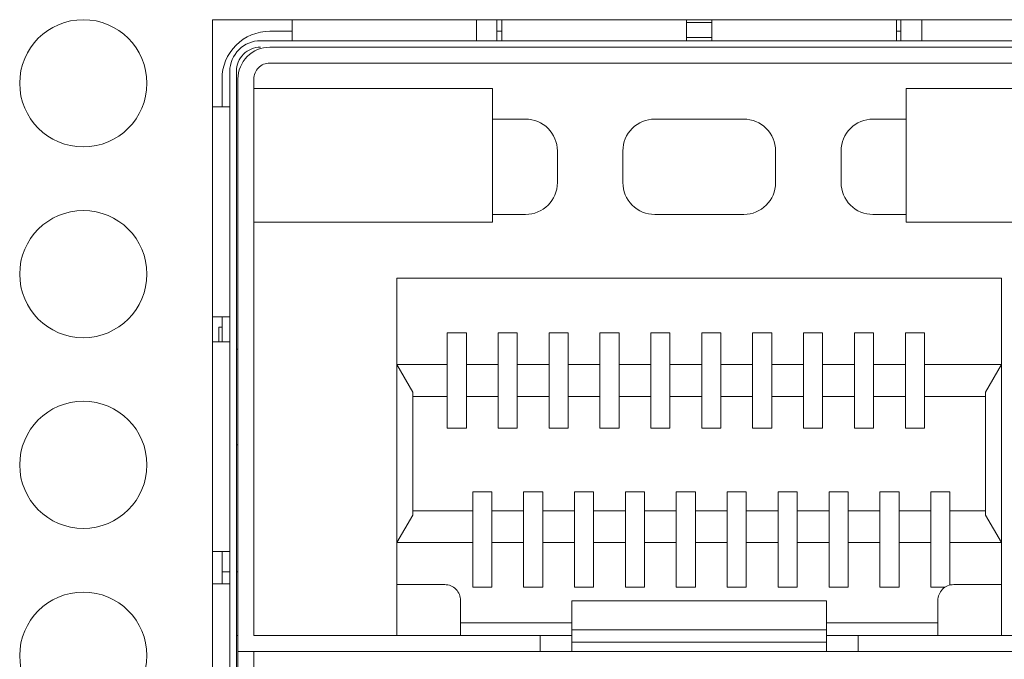
# Model space of a CAD drawing. Units: centimetres. Extents: x -22.8 to 20.2, y 5.9 to 10.3.
# Drawn here: x 8.1 to 9.6, y 8.3 to 9.3 of the extents above; entities that cross this region are included whole.
import ezdxf

# ---------------------------------------------------------------- set-up
doc = ezdxf.new("R2010")
doc.units = ezdxf.units.CM
doc.header["$MEASUREMENT"] = 0
doc.layers.add('case', color=7, linetype='Continuous')

msp = doc.modelspace()

# ---------------------------------------------------------------- linework, layer by layer
at = {"layer": 'case', "color": 250, "lineweight": 15}
for points, knots in [([(8.29434, 9.1878), (8.29434, 9.24303), (8.24957, 9.2878), (8.19434, 9.2878), (8.19434, 9.2878), (8.13911, 9.2878), (8.09434, 9.24303), (8.09434, 9.1878), (8.09434, 9.1878), (8.09434, 9.13257), (8.13911, 9.0878), (8.19434, 9.0878), (8.19434, 9.0878), (8.24957, 9.0878), (8.29434, 9.13257), (8.29434, 9.1878)], [0, 0, 0, 0, 0.2, 0.2, 0.2, 0.2, 0.4, 0.4, 0.4, 0.4, 0.6, 0.6, 0.6, 0.6, 1, 1, 1, 1]), ([(8.48734, 9.26955), (8.46745, 9.26955), (8.44837, 9.26164), (8.43431, 9.24758), (8.43431, 9.24758), (8.42024, 9.23351), (8.41234, 9.21444), (8.41234, 9.19455)], [0, 0, 0, 0, 0.3333333, 0.3333333, 0.3333333, 0.3333333, 1, 1, 1, 1]), ([(8.47284, 9.25475), (8.46006, 9.25475), (8.4478, 9.24967), (8.43876, 9.24063), (8.43876, 9.24063), (8.42972, 9.23159), (8.42464, 9.21933), (8.42464, 9.20655)], [0, 0, 0, 0, 0.3333333, 0.3333333, 0.3333333, 0.3333333, 1, 1, 1, 1]), ([(8.47284, 9.24455), (8.46276, 9.24455), (8.4531, 9.24054), (8.44597, 9.23342), (8.44597, 9.23342), (8.43884, 9.22629), (8.43484, 9.21662), (8.43484, 9.20655)], [0, 0, 0, 0, 0.3333333, 0.3333333, 0.3333333, 0.3333333, 1, 1, 1, 1]), ([(8.48734, 9.24455), (8.47408, 9.24455), (8.46136, 9.23928), (8.45198, 9.2299), (8.45198, 9.2299), (8.44261, 9.22052), (8.43734, 9.20781), (8.43734, 9.19455)], [0, 0, 0, 0, 0.3333333, 0.3333333, 0.3333333, 0.3333333, 1, 1, 1, 1]), ([(8.48734, 9.21955), (8.48071, 9.21955), (8.47435, 9.21691), (8.46966, 9.21222), (8.46966, 9.21222), (8.46497, 9.20754), (8.46234, 9.20118), (8.46234, 9.19455)], [0, 0, 0, 0, 0.3333333, 0.3333333, 0.3333333, 0.3333333, 1, 1, 1, 1]), ([(8.93934, 9.08155), (8.93934, 9.09481), (8.93407, 9.10752), (8.92469, 9.1169), (8.92469, 9.1169), (8.91532, 9.12628), (8.9026, 9.13155), (8.88934, 9.13155)], [0, 0, 0, 0, 0.3333333, 0.3333333, 0.3333333, 0.3333333, 1, 1, 1, 1]), ([(9.09234, 9.13155), (9.07908, 9.13155), (9.06636, 9.12628), (9.05698, 9.1169), (9.05698, 9.1169), (9.04761, 9.10752), (9.04234, 9.09481), (9.04234, 9.08155)], [0, 0, 0, 0, 0.3333333, 0.3333333, 0.3333333, 0.3333333, 1, 1, 1, 1]), ([(9.28234, 9.08155), (9.28234, 9.09481), (9.27707, 9.10752), (9.26769, 9.1169), (9.26769, 9.1169), (9.25832, 9.12628), (9.2456, 9.13155), (9.23234, 9.13155)], [0, 0, 0, 0, 0.3333333, 0.3333333, 0.3333333, 0.3333333, 1, 1, 1, 1]), ([(9.43534, 9.13155), (9.42208, 9.13155), (9.40936, 9.12628), (9.39998, 9.1169), (9.39998, 9.1169), (9.39061, 9.10752), (9.38534, 9.09481), (9.38534, 9.08155)], [0, 0, 0, 0, 0.3333333, 0.3333333, 0.3333333, 0.3333333, 1, 1, 1, 1]), ([(9.04234, 9.03155), (9.04234, 9.01829), (9.04761, 9.00557), (9.05698, 8.99619), (9.05698, 8.99619), (9.06636, 8.98681), (9.07908, 8.98155), (9.09234, 8.98155)], [0, 0, 0, 0, 0.3333333, 0.3333333, 0.3333333, 0.3333333, 1, 1, 1, 1]), ([(9.38534, 9.03155), (9.38534, 9.01829), (9.39061, 9.00557), (9.39998, 8.99619), (9.39998, 8.99619), (9.40936, 8.98681), (9.42208, 8.98155), (9.43534, 8.98155)], [0, 0, 0, 0, 0.3333333, 0.3333333, 0.3333333, 0.3333333, 1, 1, 1, 1]), ([(8.29434, 8.8878), (8.29434, 8.94303), (8.24957, 8.9878), (8.19434, 8.9878), (8.19434, 8.9878), (8.13911, 8.9878), (8.09434, 8.94303), (8.09434, 8.8878), (8.09434, 8.8878), (8.09434, 8.83257), (8.13911, 8.7878), (8.19434, 8.7878), (8.19434, 8.7878), (8.24957, 8.7878), (8.29434, 8.83257), (8.29434, 8.8878)], [0, 0, 0, 0, 0.2, 0.2, 0.2, 0.2, 0.4, 0.4, 0.4, 0.4, 0.6, 0.6, 0.6, 0.6, 1, 1, 1, 1]), ([(8.29434, 8.5878), (8.29434, 8.64303), (8.24957, 8.6878), (8.19434, 8.6878), (8.19434, 8.6878), (8.13911, 8.6878), (8.09434, 8.64303), (8.09434, 8.5878), (8.09434, 8.5878), (8.09434, 8.53257), (8.13911, 8.4878), (8.19434, 8.4878), (8.19434, 8.4878), (8.24957, 8.4878), (8.29434, 8.53257), (8.29434, 8.5878)], [0, 0, 0, 0, 0.2, 0.2, 0.2, 0.2, 0.4, 0.4, 0.4, 0.4, 0.6, 0.6, 0.6, 0.6, 1, 1, 1, 1]), ([(8.29434, 8.2878), (8.29434, 8.34303), (8.24957, 8.3878), (8.19434, 8.3878), (8.19434, 8.3878), (8.13911, 8.3878), (8.09434, 8.34303), (8.09434, 8.2878), (8.09434, 8.2878), (8.09434, 8.23257), (8.13911, 8.1878), (8.19434, 8.1878), (8.19434, 8.1878), (8.24957, 8.1878), (8.29434, 8.23257), (8.29434, 8.2878)], [0, 0, 0, 0, 0.2, 0.2, 0.2, 0.2, 0.4, 0.4, 0.4, 0.4, 0.6, 0.6, 0.6, 0.6, 1, 1, 1, 1]), ([(8.78734, 8.37455), (8.78734, 8.38118), (8.78471, 8.38754), (8.78002, 8.39222), (8.78002, 8.39222), (8.77533, 8.39691), (8.76897, 8.39955), (8.76234, 8.39955)], [0, 0, 0, 0, 0.3333333, 0.3333333, 0.3333333, 0.3333333, 1, 1, 1, 1]), ([(9.56234, 8.39955), (9.55571, 8.39955), (9.54935, 8.39691), (9.54466, 8.39222), (9.54466, 8.39222), (9.53997, 8.38754), (9.53734, 8.38118), (9.53734, 8.37455)], [0, 0, 0, 0, 0.3333333, 0.3333333, 0.3333333, 0.3333333, 1, 1, 1, 1])]:
    msp.add_open_spline(points, degree=3, knots=knots, dxfattribs=at)
for points in [[(8.39734, 9.2878), (8.39734, 9.2878), (8.39734, 6.6878), (8.39734, 6.6878)], [(9.92734, 9.2878), (9.92734, 9.2878), (8.39734, 9.2878), (8.39734, 9.2878)], [(8.52234, 9.2878), (8.52234, 9.2878), (8.52234, 9.26159), (8.52234, 9.26159)], [(8.81234, 9.2878), (8.81234, 9.2878), (8.81234, 9.26159), (8.81234, 9.26159)], [(8.84434, 9.25955), (8.84434, 9.25955), (8.84434, 9.2878), (8.84434, 9.2878)], [(8.85234, 9.2878), (8.85234, 9.2878), (8.85234, 9.26159), (8.85234, 9.26159)], [(9.14234, 9.2878), (9.14234, 9.2878), (9.14234, 9.26159), (9.14234, 9.26159)], [(9.18234, 9.2878), (9.18234, 9.2878), (9.18234, 9.26159), (9.18234, 9.26159)], [(9.47234, 9.2878), (9.47234, 9.2878), (9.47234, 9.26159), (9.47234, 9.26159)], [(9.47934, 9.25955), (9.47934, 9.25955), (9.47934, 9.2878), (9.47934, 9.2878)], [(9.51234, 9.2878), (9.51234, 9.2878), (9.51234, 9.26159), (9.51234, 9.26159)], [(8.52234, 9.26955), (8.52234, 9.26955), (8.48734, 9.26955), (8.48734, 9.26955)], [(8.85234, 9.26955), (8.85234, 9.26955), (8.84434, 9.26955), (8.84434, 9.26955)], [(9.18234, 9.28318), (9.18234, 9.28318), (9.14234, 9.28318), (9.14234, 9.28318)], [(9.47934, 9.26955), (9.47934, 9.26955), (9.47234, 9.26955), (9.47234, 9.26955)], [(9.85184, 9.25475), (9.85184, 9.25475), (8.47284, 9.25475), (8.47284, 9.25475)], [(8.52234, 9.25475), (8.52234, 9.25475), (8.52234, 9.26159), (8.52234, 9.26159)], [(8.81234, 9.26159), (8.81234, 9.26159), (8.81234, 9.25475), (8.81234, 9.25475)], [(8.84434, 9.25475), (8.84434, 9.25475), (8.84434, 9.25955), (8.84434, 9.25955)], [(8.85234, 9.25475), (8.85234, 9.25475), (8.85234, 9.26159), (8.85234, 9.26159)], [(9.14234, 9.26159), (9.14234, 9.26159), (9.14234, 9.25475), (9.14234, 9.25475)], [(9.18234, 9.25955), (9.18234, 9.25955), (9.14234, 9.25955), (9.14234, 9.25955)], [(9.18234, 9.25475), (9.18234, 9.25475), (9.18234, 9.26159), (9.18234, 9.26159)], [(9.47234, 9.26159), (9.47234, 9.26159), (9.47234, 9.25475), (9.47234, 9.25475)], [(9.47934, 9.25475), (9.47934, 9.25475), (9.47934, 9.25955), (9.47934, 9.25955)], [(9.51234, 9.25475), (9.51234, 9.25475), (9.51234, 9.26159), (9.51234, 9.26159)], [(9.83734, 9.24455), (9.83734, 9.24455), (8.48734, 9.24455), (8.48734, 9.24455)], [(8.48734, 9.21955), (8.48734, 9.21955), (9.83734, 9.21955), (9.83734, 9.21955)], [(8.41234, 9.19455), (8.41234, 9.19455), (8.41234, 9.15075), (8.41234, 9.15075)], [(8.42464, 9.20655), (8.42464, 9.20655), (8.42464, 8.10375), (8.42464, 8.10375)], [(8.43484, 8.10375), (8.43484, 8.10375), (8.43484, 9.20655), (8.43484, 9.20655)], [(8.43734, 9.19455), (8.43734, 9.19455), (8.43734, 8.29455), (8.43734, 8.29455)], [(8.46234, 8.31955), (8.46234, 8.31955), (8.46234, 9.19455), (8.46234, 9.19455)], [(8.83734, 9.17955), (8.83734, 9.17955), (8.46234, 9.17955), (8.46234, 9.17955)], [(8.83734, 8.96955), (8.83734, 8.96955), (8.83734, 9.17955), (8.83734, 9.17955)], [(9.48734, 9.17955), (9.48734, 9.17955), (9.48734, 8.96955), (9.48734, 8.96955)], [(9.86234, 9.17955), (9.86234, 9.17955), (9.48734, 9.17955), (9.48734, 9.17955)], [(8.39734, 9.15075), (8.39734, 9.15075), (8.4178, 9.15075), (8.4178, 9.15075)], [(8.42464, 9.15075), (8.42464, 9.15075), (8.4178, 9.15075), (8.4178, 9.15075)], [(8.83734, 9.13155), (8.83734, 9.13155), (8.88934, 9.13155), (8.88934, 9.13155)], [(9.23234, 9.13155), (9.23234, 9.13155), (9.09234, 9.13155), (9.09234, 9.13155)], [(9.43534, 9.13155), (9.43534, 9.13155), (9.48734, 9.13155), (9.48734, 9.13155)], [(8.93934, 9.08155), (8.93934, 9.08155), (8.93934, 9.03155), (8.93934, 9.03155)], [(9.04234, 9.03155), (9.04234, 9.03155), (9.04234, 9.08155), (9.04234, 9.08155)], [(9.28234, 9.08155), (9.28234, 9.08155), (9.28234, 9.03155), (9.28234, 9.03155)], [(9.38534, 9.03155), (9.38534, 9.03155), (9.38534, 9.08155), (9.38534, 9.08155)], [(8.88934, 8.98155), (8.91695, 8.98155), (8.93934, 9.00393), (8.93934, 9.03155)], [(9.23234, 8.98155), (9.25995, 8.98155), (9.28234, 9.00393), (9.28234, 9.03155)], [(8.88934, 8.98155), (8.88934, 8.98155), (8.83734, 8.98155), (8.83734, 8.98155)], [(9.23234, 8.98155), (9.23234, 8.98155), (9.09234, 8.98155), (9.09234, 8.98155)], [(9.48734, 8.98155), (9.48734, 8.98155), (9.43534, 8.98155), (9.43534, 8.98155)], [(8.46234, 8.96955), (8.46234, 8.96955), (8.83734, 8.96955), (8.83734, 8.96955)], [(9.48734, 8.96955), (9.48734, 8.96955), (9.86234, 8.96955), (9.86234, 8.96955)], [(9.63734, 8.88155), (9.63734, 8.88155), (8.68734, 8.88155), (8.68734, 8.88155)], [(8.68734, 8.88155), (8.68734, 8.88155), (8.68734, 8.31955), (8.68734, 8.31955)], [(9.63734, 8.31955), (9.63734, 8.31955), (9.63734, 8.88155), (9.63734, 8.88155)], [(8.4178, 8.82075), (8.4178, 8.82075), (8.39734, 8.82075), (8.39734, 8.82075)], [(8.41234, 8.82075), (8.41234, 8.82075), (8.41234, 8.78146), (8.41234, 8.78146)], [(8.4178, 8.82075), (8.4178, 8.82075), (8.42464, 8.82075), (8.42464, 8.82075)], [(8.40734, 8.78146), (8.40734, 8.78146), (8.40734, 8.80455), (8.40734, 8.80455)], [(8.41234, 8.80455), (8.41234, 8.80455), (8.40734, 8.80455), (8.40734, 8.80455)], [(8.76634, 8.79555), (8.76634, 8.79555), (8.79634, 8.79555), (8.79634, 8.79555)], [(8.76634, 8.74555), (8.76634, 8.74555), (8.76634, 8.79555), (8.76634, 8.79555)], [(8.79634, 8.79555), (8.79634, 8.79555), (8.79634, 8.74555), (8.79634, 8.74555)], [(8.84634, 8.79555), (8.84634, 8.79555), (8.87634, 8.79555), (8.87634, 8.79555)], [(8.84634, 8.74555), (8.84634, 8.74555), (8.84634, 8.79555), (8.84634, 8.79555)], [(8.87634, 8.79555), (8.87634, 8.79555), (8.87634, 8.74555), (8.87634, 8.74555)], [(8.92634, 8.79555), (8.92634, 8.79555), (8.95634, 8.79555), (8.95634, 8.79555)], [(8.92634, 8.74555), (8.92634, 8.74555), (8.92634, 8.79555), (8.92634, 8.79555)], [(8.95634, 8.79555), (8.95634, 8.79555), (8.95634, 8.74555), (8.95634, 8.74555)], [(9.00634, 8.79555), (9.00634, 8.79555), (9.03634, 8.79555), (9.03634, 8.79555)], [(9.00634, 8.74555), (9.00634, 8.74555), (9.00634, 8.79555), (9.00634, 8.79555)], [(9.03634, 8.79555), (9.03634, 8.79555), (9.03634, 8.74555), (9.03634, 8.74555)], [(9.08634, 8.79555), (9.08634, 8.79555), (9.11634, 8.79555), (9.11634, 8.79555)], [(9.08634, 8.74555), (9.08634, 8.74555), (9.08634, 8.79555), (9.08634, 8.79555)], [(9.11634, 8.79555), (9.11634, 8.79555), (9.11634, 8.74555), (9.11634, 8.74555)], [(9.16634, 8.79555), (9.16634, 8.79555), (9.19634, 8.79555), (9.19634, 8.79555)], [(9.16634, 8.74555), (9.16634, 8.74555), (9.16634, 8.79555), (9.16634, 8.79555)], [(9.19634, 8.79555), (9.19634, 8.79555), (9.19634, 8.74555), (9.19634, 8.74555)], [(9.24634, 8.79555), (9.24634, 8.79555), (9.27634, 8.79555), (9.27634, 8.79555)], [(9.24634, 8.74555), (9.24634, 8.74555), (9.24634, 8.79555), (9.24634, 8.79555)], [(9.27634, 8.79555), (9.27634, 8.79555), (9.27634, 8.74555), (9.27634, 8.74555)], [(9.32634, 8.79555), (9.32634, 8.79555), (9.35634, 8.79555), (9.35634, 8.79555)], [(9.32634, 8.74555), (9.32634, 8.74555), (9.32634, 8.79555), (9.32634, 8.79555)], [(9.35634, 8.79555), (9.35634, 8.79555), (9.35634, 8.74555), (9.35634, 8.74555)], [(9.40634, 8.79555), (9.40634, 8.79555), (9.43634, 8.79555), (9.43634, 8.79555)], [(9.40634, 8.74555), (9.40634, 8.74555), (9.40634, 8.79555), (9.40634, 8.79555)], [(9.43634, 8.79555), (9.43634, 8.79555), (9.43634, 8.74555), (9.43634, 8.74555)], [(9.48634, 8.79555), (9.48634, 8.79555), (9.51634, 8.79555), (9.51634, 8.79555)], [(9.48634, 8.74555), (9.48634, 8.74555), (9.48634, 8.79555), (9.48634, 8.79555)], [(9.51634, 8.79555), (9.51634, 8.79555), (9.51634, 8.74555), (9.51634, 8.74555)], [(8.39734, 8.78146), (8.39734, 8.78146), (8.4178, 8.78146), (8.4178, 8.78146)], [(8.42464, 8.78146), (8.42464, 8.78146), (8.4178, 8.78146), (8.4178, 8.78146)], [(8.43734, 8.76955), (8.43734, 8.76955), (8.43484, 8.76955), (8.43484, 8.76955)], [(8.68734, 8.74555), (8.68734, 8.74555), (8.76634, 8.74555), (8.76634, 8.74555)], [(8.71234, 8.70224), (8.71234, 8.70224), (8.68734, 8.74555), (8.68734, 8.74555)], [(8.76634, 8.69555), (8.76634, 8.69555), (8.76634, 8.74555), (8.76634, 8.74555)], [(8.79634, 8.74555), (8.79634, 8.74555), (8.84634, 8.74555), (8.84634, 8.74555)], [(8.79634, 8.74555), (8.79634, 8.74555), (8.79634, 8.69555), (8.79634, 8.69555)], [(8.84634, 8.69555), (8.84634, 8.69555), (8.84634, 8.74555), (8.84634, 8.74555)], [(8.87634, 8.74555), (8.87634, 8.74555), (8.92634, 8.74555), (8.92634, 8.74555)], [(8.87634, 8.74555), (8.87634, 8.74555), (8.87634, 8.69555), (8.87634, 8.69555)], [(8.92634, 8.69555), (8.92634, 8.69555), (8.92634, 8.74555), (8.92634, 8.74555)], [(8.95634, 8.74555), (8.95634, 8.74555), (9.00634, 8.74555), (9.00634, 8.74555)], [(8.95634, 8.74555), (8.95634, 8.74555), (8.95634, 8.69555), (8.95634, 8.69555)], [(9.00634, 8.69555), (9.00634, 8.69555), (9.00634, 8.74555), (9.00634, 8.74555)], [(9.03634, 8.74555), (9.03634, 8.74555), (9.08634, 8.74555), (9.08634, 8.74555)], [(9.03634, 8.74555), (9.03634, 8.74555), (9.03634, 8.69555), (9.03634, 8.69555)], [(9.08634, 8.69555), (9.08634, 8.69555), (9.08634, 8.74555), (9.08634, 8.74555)], [(9.11634, 8.74555), (9.11634, 8.74555), (9.16634, 8.74555), (9.16634, 8.74555)], [(9.11634, 8.74555), (9.11634, 8.74555), (9.11634, 8.69555), (9.11634, 8.69555)], [(9.16634, 8.69555), (9.16634, 8.69555), (9.16634, 8.74555), (9.16634, 8.74555)], [(9.19634, 8.74555), (9.19634, 8.74555), (9.24634, 8.74555), (9.24634, 8.74555)], [(9.19634, 8.74555), (9.19634, 8.74555), (9.19634, 8.69555), (9.19634, 8.69555)], [(9.24634, 8.69555), (9.24634, 8.69555), (9.24634, 8.74555), (9.24634, 8.74555)], [(9.27634, 8.74555), (9.27634, 8.74555), (9.32634, 8.74555), (9.32634, 8.74555)], [(9.27634, 8.74555), (9.27634, 8.74555), (9.27634, 8.69555), (9.27634, 8.69555)], [(9.32634, 8.69555), (9.32634, 8.69555), (9.32634, 8.74555), (9.32634, 8.74555)], [(9.35634, 8.74555), (9.35634, 8.74555), (9.40634, 8.74555), (9.40634, 8.74555)], [(9.35634, 8.74555), (9.35634, 8.74555), (9.35634, 8.69555), (9.35634, 8.69555)], [(9.40634, 8.69555), (9.40634, 8.69555), (9.40634, 8.74555), (9.40634, 8.74555)], [(9.43634, 8.74555), (9.43634, 8.74555), (9.48634, 8.74555), (9.48634, 8.74555)], [(9.43634, 8.74555), (9.43634, 8.74555), (9.43634, 8.69555), (9.43634, 8.69555)], [(9.48634, 8.69555), (9.48634, 8.69555), (9.48634, 8.74555), (9.48634, 8.74555)], [(9.51634, 8.74555), (9.51634, 8.74555), (9.63734, 8.74555), (9.63734, 8.74555)], [(9.51634, 8.74555), (9.51634, 8.74555), (9.51634, 8.69555), (9.51634, 8.69555)], [(9.63734, 8.74555), (9.63734, 8.74555), (9.61234, 8.70224), (9.61234, 8.70224)], [(8.71234, 8.50885), (8.71234, 8.50885), (8.71234, 8.70224), (8.71234, 8.70224)], [(9.61234, 8.70224), (9.61234, 8.70224), (9.61234, 8.50885), (9.61234, 8.50885)], [(8.71234, 8.69555), (8.71234, 8.69555), (8.76634, 8.69555), (8.76634, 8.69555)], [(8.76634, 8.64555), (8.76634, 8.64555), (8.76634, 8.69555), (8.76634, 8.69555)], [(8.79634, 8.69555), (8.79634, 8.69555), (8.84634, 8.69555), (8.84634, 8.69555)], [(8.79634, 8.69555), (8.79634, 8.69555), (8.79634, 8.64555), (8.79634, 8.64555)], [(8.84634, 8.64555), (8.84634, 8.64555), (8.84634, 8.69555), (8.84634, 8.69555)], [(8.87634, 8.69555), (8.87634, 8.69555), (8.92634, 8.69555), (8.92634, 8.69555)], [(8.87634, 8.69555), (8.87634, 8.69555), (8.87634, 8.64555), (8.87634, 8.64555)], [(8.92634, 8.64555), (8.92634, 8.64555), (8.92634, 8.69555), (8.92634, 8.69555)], [(8.95634, 8.69555), (8.95634, 8.69555), (9.00634, 8.69555), (9.00634, 8.69555)], [(8.95634, 8.69555), (8.95634, 8.69555), (8.95634, 8.64555), (8.95634, 8.64555)], [(9.00634, 8.64555), (9.00634, 8.64555), (9.00634, 8.69555), (9.00634, 8.69555)], [(9.03634, 8.69555), (9.03634, 8.69555), (9.08634, 8.69555), (9.08634, 8.69555)], [(9.03634, 8.69555), (9.03634, 8.69555), (9.03634, 8.64555), (9.03634, 8.64555)], [(9.08634, 8.64555), (9.08634, 8.64555), (9.08634, 8.69555), (9.08634, 8.69555)], [(9.11634, 8.69555), (9.11634, 8.69555), (9.16634, 8.69555), (9.16634, 8.69555)], [(9.11634, 8.69555), (9.11634, 8.69555), (9.11634, 8.64555), (9.11634, 8.64555)], [(9.16634, 8.64555), (9.16634, 8.64555), (9.16634, 8.69555), (9.16634, 8.69555)], [(9.19634, 8.69555), (9.19634, 8.69555), (9.24634, 8.69555), (9.24634, 8.69555)], [(9.19634, 8.69555), (9.19634, 8.69555), (9.19634, 8.64555), (9.19634, 8.64555)], [(9.24634, 8.64555), (9.24634, 8.64555), (9.24634, 8.69555), (9.24634, 8.69555)], [(9.27634, 8.69555), (9.27634, 8.69555), (9.32634, 8.69555), (9.32634, 8.69555)], [(9.27634, 8.69555), (9.27634, 8.69555), (9.27634, 8.64555), (9.27634, 8.64555)], [(9.32634, 8.64555), (9.32634, 8.64555), (9.32634, 8.69555), (9.32634, 8.69555)], [(9.35634, 8.69555), (9.35634, 8.69555), (9.40634, 8.69555), (9.40634, 8.69555)], [(9.35634, 8.69555), (9.35634, 8.69555), (9.35634, 8.64555), (9.35634, 8.64555)], [(9.40634, 8.64555), (9.40634, 8.64555), (9.40634, 8.69555), (9.40634, 8.69555)], [(9.43634, 8.69555), (9.43634, 8.69555), (9.48634, 8.69555), (9.48634, 8.69555)], [(9.43634, 8.69555), (9.43634, 8.69555), (9.43634, 8.64555), (9.43634, 8.64555)], [(9.48634, 8.64555), (9.48634, 8.64555), (9.48634, 8.69555), (9.48634, 8.69555)], [(9.51634, 8.69555), (9.51634, 8.69555), (9.61234, 8.69555), (9.61234, 8.69555)], [(9.51634, 8.69555), (9.51634, 8.69555), (9.51634, 8.64555), (9.51634, 8.64555)], [(8.79634, 8.64555), (8.79634, 8.64555), (8.76634, 8.64555), (8.76634, 8.64555)], [(8.87634, 8.64555), (8.87634, 8.64555), (8.84634, 8.64555), (8.84634, 8.64555)], [(8.95634, 8.64555), (8.95634, 8.64555), (8.92634, 8.64555), (8.92634, 8.64555)], [(9.03634, 8.64555), (9.03634, 8.64555), (9.00634, 8.64555), (9.00634, 8.64555)], [(9.11634, 8.64555), (9.11634, 8.64555), (9.08634, 8.64555), (9.08634, 8.64555)], [(9.19634, 8.64555), (9.19634, 8.64555), (9.16634, 8.64555), (9.16634, 8.64555)], [(9.27634, 8.64555), (9.27634, 8.64555), (9.24634, 8.64555), (9.24634, 8.64555)], [(9.35634, 8.64555), (9.35634, 8.64555), (9.32634, 8.64555), (9.32634, 8.64555)], [(9.43634, 8.64555), (9.43634, 8.64555), (9.40634, 8.64555), (9.40634, 8.64555)], [(9.51634, 8.64555), (9.51634, 8.64555), (9.48634, 8.64555), (9.48634, 8.64555)], [(8.43734, 8.61955), (8.43734, 8.61955), (8.43484, 8.61955), (8.43484, 8.61955)], [(8.80634, 8.54555), (8.80634, 8.54555), (8.83634, 8.54555), (8.83634, 8.54555)], [(8.80634, 8.51555), (8.80634, 8.51555), (8.80634, 8.54555), (8.80634, 8.54555)], [(8.83634, 8.54555), (8.83634, 8.54555), (8.83634, 8.51555), (8.83634, 8.51555)], [(8.88634, 8.54555), (8.88634, 8.54555), (8.91634, 8.54555), (8.91634, 8.54555)], [(8.88634, 8.51555), (8.88634, 8.51555), (8.88634, 8.54555), (8.88634, 8.54555)], [(8.91634, 8.54555), (8.91634, 8.54555), (8.91634, 8.51555), (8.91634, 8.51555)], [(8.96634, 8.54555), (8.96634, 8.54555), (8.99634, 8.54555), (8.99634, 8.54555)], [(8.96634, 8.51555), (8.96634, 8.51555), (8.96634, 8.54555), (8.96634, 8.54555)], [(8.99634, 8.54555), (8.99634, 8.54555), (8.99634, 8.51555), (8.99634, 8.51555)], [(9.04634, 8.54555), (9.04634, 8.54555), (9.07634, 8.54555), (9.07634, 8.54555)], [(9.04634, 8.51555), (9.04634, 8.51555), (9.04634, 8.54555), (9.04634, 8.54555)], [(9.07634, 8.54555), (9.07634, 8.54555), (9.07634, 8.51555), (9.07634, 8.51555)], [(9.12634, 8.54555), (9.12634, 8.54555), (9.15634, 8.54555), (9.15634, 8.54555)], [(9.12634, 8.51555), (9.12634, 8.51555), (9.12634, 8.54555), (9.12634, 8.54555)], [(9.15634, 8.54555), (9.15634, 8.54555), (9.15634, 8.51555), (9.15634, 8.51555)], [(9.20634, 8.54555), (9.20634, 8.54555), (9.23634, 8.54555), (9.23634, 8.54555)], [(9.20634, 8.51555), (9.20634, 8.51555), (9.20634, 8.54555), (9.20634, 8.54555)], [(9.23634, 8.54555), (9.23634, 8.54555), (9.23634, 8.51555), (9.23634, 8.51555)], [(9.28634, 8.54555), (9.28634, 8.54555), (9.31634, 8.54555), (9.31634, 8.54555)], [(9.28634, 8.51555), (9.28634, 8.51555), (9.28634, 8.54555), (9.28634, 8.54555)], [(9.31634, 8.54555), (9.31634, 8.54555), (9.31634, 8.51555), (9.31634, 8.51555)], [(9.36634, 8.54555), (9.36634, 8.54555), (9.39634, 8.54555), (9.39634, 8.54555)], [(9.36634, 8.51555), (9.36634, 8.51555), (9.36634, 8.54555), (9.36634, 8.54555)], [(9.39634, 8.54555), (9.39634, 8.54555), (9.39634, 8.51555), (9.39634, 8.51555)], [(9.44634, 8.54555), (9.44634, 8.54555), (9.47634, 8.54555), (9.47634, 8.54555)], [(9.44634, 8.51555), (9.44634, 8.51555), (9.44634, 8.54555), (9.44634, 8.54555)], [(9.47634, 8.54555), (9.47634, 8.54555), (9.47634, 8.51555), (9.47634, 8.51555)], [(9.52634, 8.54555), (9.52634, 8.54555), (9.55634, 8.54555), (9.55634, 8.54555)], [(9.52634, 8.51555), (9.52634, 8.51555), (9.52634, 8.54555), (9.52634, 8.54555)], [(9.55634, 8.54555), (9.55634, 8.54555), (9.55634, 8.51555), (9.55634, 8.51555)], [(8.80634, 8.51555), (8.80634, 8.51555), (8.71234, 8.51555), (8.71234, 8.51555)], [(8.80634, 8.46555), (8.80634, 8.46555), (8.80634, 8.51555), (8.80634, 8.51555)], [(8.83634, 8.51555), (8.83634, 8.51555), (8.83634, 8.46555), (8.83634, 8.46555)], [(8.88634, 8.51555), (8.88634, 8.51555), (8.83634, 8.51555), (8.83634, 8.51555)], [(8.88634, 8.46555), (8.88634, 8.46555), (8.88634, 8.51555), (8.88634, 8.51555)], [(8.96634, 8.51555), (8.96634, 8.51555), (8.91634, 8.51555), (8.91634, 8.51555)], [(8.91634, 8.51555), (8.91634, 8.51555), (8.91634, 8.46555), (8.91634, 8.46555)], [(8.96634, 8.46555), (8.96634, 8.46555), (8.96634, 8.51555), (8.96634, 8.51555)], [(8.99634, 8.51555), (8.99634, 8.51555), (8.99634, 8.46555), (8.99634, 8.46555)], [(9.04634, 8.51555), (9.04634, 8.51555), (8.99634, 8.51555), (8.99634, 8.51555)], [(9.04634, 8.46555), (9.04634, 8.46555), (9.04634, 8.51555), (9.04634, 8.51555)], [(9.07634, 8.51555), (9.07634, 8.51555), (9.07634, 8.46555), (9.07634, 8.46555)], [(9.12634, 8.51555), (9.12634, 8.51555), (9.07634, 8.51555), (9.07634, 8.51555)], [(9.12634, 8.46555), (9.12634, 8.46555), (9.12634, 8.51555), (9.12634, 8.51555)], [(9.15634, 8.51555), (9.15634, 8.51555), (9.15634, 8.46555), (9.15634, 8.46555)], [(9.20634, 8.51555), (9.20634, 8.51555), (9.15634, 8.51555), (9.15634, 8.51555)], [(9.20634, 8.46555), (9.20634, 8.46555), (9.20634, 8.51555), (9.20634, 8.51555)], [(9.23634, 8.51555), (9.23634, 8.51555), (9.23634, 8.46555), (9.23634, 8.46555)], [(9.28634, 8.51555), (9.28634, 8.51555), (9.23634, 8.51555), (9.23634, 8.51555)], [(9.28634, 8.46555), (9.28634, 8.46555), (9.28634, 8.51555), (9.28634, 8.51555)], [(9.31634, 8.51555), (9.31634, 8.51555), (9.31634, 8.46555), (9.31634, 8.46555)], [(9.36634, 8.51555), (9.36634, 8.51555), (9.31634, 8.51555), (9.31634, 8.51555)], [(9.36634, 8.46555), (9.36634, 8.46555), (9.36634, 8.51555), (9.36634, 8.51555)], [(9.44634, 8.51555), (9.44634, 8.51555), (9.39634, 8.51555), (9.39634, 8.51555)], [(9.39634, 8.51555), (9.39634, 8.51555), (9.39634, 8.46555), (9.39634, 8.46555)], [(9.44634, 8.46555), (9.44634, 8.46555), (9.44634, 8.51555), (9.44634, 8.51555)], [(9.47634, 8.51555), (9.47634, 8.51555), (9.47634, 8.46555), (9.47634, 8.46555)], [(9.52634, 8.51555), (9.52634, 8.51555), (9.47634, 8.51555), (9.47634, 8.51555)], [(9.52634, 8.46555), (9.52634, 8.46555), (9.52634, 8.51555), (9.52634, 8.51555)], [(9.61234, 8.51555), (9.61234, 8.51555), (9.55634, 8.51555), (9.55634, 8.51555)], [(9.55634, 8.51555), (9.55634, 8.51555), (9.55634, 8.46555), (9.55634, 8.46555)], [(8.68734, 8.46555), (8.68734, 8.46555), (8.71234, 8.50885), (8.71234, 8.50885)], [(9.61234, 8.50885), (9.61234, 8.50885), (9.63734, 8.46555), (9.63734, 8.46555)], [(8.80634, 8.46555), (8.80634, 8.46555), (8.68734, 8.46555), (8.68734, 8.46555)], [(8.80634, 8.39555), (8.80634, 8.39555), (8.80634, 8.46555), (8.80634, 8.46555)], [(8.83634, 8.46555), (8.83634, 8.46555), (8.83634, 8.39555), (8.83634, 8.39555)], [(8.88634, 8.46555), (8.88634, 8.46555), (8.83634, 8.46555), (8.83634, 8.46555)], [(8.88634, 8.39555), (8.88634, 8.39555), (8.88634, 8.46555), (8.88634, 8.46555)], [(8.91634, 8.46555), (8.91634, 8.46555), (8.91634, 8.39555), (8.91634, 8.39555)], [(8.96634, 8.46555), (8.96634, 8.46555), (8.91634, 8.46555), (8.91634, 8.46555)], [(8.96634, 8.39555), (8.96634, 8.39555), (8.96634, 8.46555), (8.96634, 8.46555)], [(8.99634, 8.46555), (8.99634, 8.46555), (8.99634, 8.39555), (8.99634, 8.39555)], [(9.04634, 8.46555), (9.04634, 8.46555), (8.99634, 8.46555), (8.99634, 8.46555)], [(9.04634, 8.39555), (9.04634, 8.39555), (9.04634, 8.46555), (9.04634, 8.46555)], [(9.07634, 8.46555), (9.07634, 8.46555), (9.07634, 8.39555), (9.07634, 8.39555)], [(9.12634, 8.46555), (9.12634, 8.46555), (9.07634, 8.46555), (9.07634, 8.46555)], [(9.12634, 8.39555), (9.12634, 8.39555), (9.12634, 8.46555), (9.12634, 8.46555)], [(9.15634, 8.46555), (9.15634, 8.46555), (9.15634, 8.39555), (9.15634, 8.39555)], [(9.20634, 8.46555), (9.20634, 8.46555), (9.15634, 8.46555), (9.15634, 8.46555)], [(9.20634, 8.39555), (9.20634, 8.39555), (9.20634, 8.46555), (9.20634, 8.46555)], [(9.23634, 8.46555), (9.23634, 8.46555), (9.23634, 8.39555), (9.23634, 8.39555)], [(9.28634, 8.46555), (9.28634, 8.46555), (9.23634, 8.46555), (9.23634, 8.46555)], [(9.28634, 8.39555), (9.28634, 8.39555), (9.28634, 8.46555), (9.28634, 8.46555)], [(9.31634, 8.46555), (9.31634, 8.46555), (9.31634, 8.39555), (9.31634, 8.39555)], [(9.36634, 8.46555), (9.36634, 8.46555), (9.31634, 8.46555), (9.31634, 8.46555)], [(9.36634, 8.39555), (9.36634, 8.39555), (9.36634, 8.46555), (9.36634, 8.46555)], [(9.39634, 8.46555), (9.39634, 8.46555), (9.39634, 8.39555), (9.39634, 8.39555)], [(9.44634, 8.46555), (9.44634, 8.46555), (9.39634, 8.46555), (9.39634, 8.46555)], [(9.44634, 8.39555), (9.44634, 8.39555), (9.44634, 8.46555), (9.44634, 8.46555)], [(9.47634, 8.46555), (9.47634, 8.46555), (9.47634, 8.39555), (9.47634, 8.39555)], [(9.52634, 8.46555), (9.52634, 8.46555), (9.47634, 8.46555), (9.47634, 8.46555)], [(9.52634, 8.39555), (9.52634, 8.39555), (9.52634, 8.46555), (9.52634, 8.46555)], [(9.55634, 8.46555), (9.55634, 8.46555), (9.55634, 8.39882), (9.55634, 8.39882)], [(9.63734, 8.46555), (9.63734, 8.46555), (9.55634, 8.46555), (9.55634, 8.46555)], [(8.4178, 8.45146), (8.4178, 8.45146), (8.39734, 8.45146), (8.39734, 8.45146)], [(8.41234, 8.45146), (8.41234, 8.45146), (8.41234, 8.41955), (8.41234, 8.41955)], [(8.4178, 8.45146), (8.4178, 8.45146), (8.42464, 8.45146), (8.42464, 8.45146)], [(8.41234, 8.41955), (8.41234, 8.41955), (8.41234, 8.40075), (8.41234, 8.40075)], [(8.42464, 8.41955), (8.42464, 8.41955), (8.41234, 8.41955), (8.41234, 8.41955)], [(8.43734, 8.41955), (8.43734, 8.41955), (8.43484, 8.41955), (8.43484, 8.41955)], [(8.39734, 8.40075), (8.39734, 8.40075), (8.4178, 8.40075), (8.4178, 8.40075)], [(8.42464, 8.40075), (8.42464, 8.40075), (8.4178, 8.40075), (8.4178, 8.40075)], [(8.76234, 8.39955), (8.76234, 8.39955), (8.68734, 8.39955), (8.68734, 8.39955)], [(8.83634, 8.39555), (8.83634, 8.39555), (8.80634, 8.39555), (8.80634, 8.39555)], [(8.91634, 8.39555), (8.91634, 8.39555), (8.88634, 8.39555), (8.88634, 8.39555)], [(8.99634, 8.39555), (8.99634, 8.39555), (8.96634, 8.39555), (8.96634, 8.39555)], [(9.07634, 8.39555), (9.07634, 8.39555), (9.04634, 8.39555), (9.04634, 8.39555)], [(9.15634, 8.39555), (9.15634, 8.39555), (9.12634, 8.39555), (9.12634, 8.39555)], [(9.23634, 8.39555), (9.23634, 8.39555), (9.20634, 8.39555), (9.20634, 8.39555)], [(9.31634, 8.39555), (9.31634, 8.39555), (9.28634, 8.39555), (9.28634, 8.39555)], [(9.39634, 8.39555), (9.39634, 8.39555), (9.36634, 8.39555), (9.36634, 8.39555)], [(9.47634, 8.39555), (9.47634, 8.39555), (9.44634, 8.39555), (9.44634, 8.39555)], [(9.54877, 8.39555), (9.54877, 8.39555), (9.52634, 8.39555), (9.52634, 8.39555)], [(9.63734, 8.39955), (9.63734, 8.39955), (9.56234, 8.39955), (9.56234, 8.39955)], [(8.78734, 8.31955), (8.78734, 8.31955), (8.78734, 8.37455), (8.78734, 8.37455)], [(9.36234, 8.3739), (9.36234, 8.3739), (8.96234, 8.3739), (8.96234, 8.3739)], [(8.96234, 8.3739), (8.96234, 8.3739), (8.96234, 8.36167), (8.96234, 8.36167)], [(9.36234, 8.36167), (9.36234, 8.36167), (9.36234, 8.3739), (9.36234, 8.3739)], [(9.53734, 8.31955), (9.53734, 8.31955), (9.53734, 8.37455), (9.53734, 8.37455)], [(8.96234, 8.32837), (8.96234, 8.32837), (8.96234, 8.36167), (8.96234, 8.36167)], [(9.36234, 8.32837), (9.36234, 8.32837), (9.36234, 8.36167), (9.36234, 8.36167)], [(8.96234, 8.33955), (8.96234, 8.33955), (8.78734, 8.33955), (8.78734, 8.33955)], [(8.96234, 8.32837), (8.96234, 8.32837), (9.36234, 8.32837), (9.36234, 8.32837)], [(8.96234, 8.32837), (8.96234, 8.32837), (8.96234, 8.30905), (8.96234, 8.30905)], [(9.53734, 8.33955), (9.53734, 8.33955), (9.36234, 8.33955), (9.36234, 8.33955)], [(9.36234, 8.30905), (9.36234, 8.30905), (9.36234, 8.32837), (9.36234, 8.32837)], [(8.43734, 8.31955), (8.43734, 8.31955), (8.43484, 8.31955), (8.43484, 8.31955)], [(8.91234, 8.31955), (8.91234, 8.31955), (8.46234, 8.31955), (8.46234, 8.31955)], [(8.91234, 8.29455), (8.91234, 8.29455), (8.91234, 8.31955), (8.91234, 8.31955)], [(8.91234, 8.31955), (8.91234, 8.31955), (8.96234, 8.31955), (8.96234, 8.31955)], [(9.36234, 8.31955), (9.36234, 8.31955), (9.41234, 8.31955), (9.41234, 8.31955)], [(9.41234, 8.29455), (9.41234, 8.29455), (9.41234, 8.31955), (9.41234, 8.31955)], [(9.86234, 8.31955), (9.86234, 8.31955), (9.41234, 8.31955), (9.41234, 8.31955)], [(9.36234, 8.30905), (9.36234, 8.30905), (8.96234, 8.30905), (8.96234, 8.30905)], [(8.96234, 8.30905), (8.96234, 8.30905), (8.96234, 8.29455), (8.96234, 8.29455)], [(9.36234, 8.29455), (9.36234, 8.29455), (9.36234, 8.30905), (9.36234, 8.30905)], [(8.43734, 8.29455), (8.43734, 8.29455), (8.91234, 8.29455), (8.91234, 8.29455)], [(8.43734, 8.10375), (8.43734, 8.10375), (8.43734, 8.29455), (8.43734, 8.29455)], [(8.46234, 8.29455), (8.46234, 8.29455), (8.46234, 8.10375), (8.46234, 8.10375)], [(8.96234, 8.29455), (8.96234, 8.29455), (8.91234, 8.29455), (8.91234, 8.29455)], [(9.36234, 8.29455), (9.36234, 8.29455), (8.96234, 8.29455), (8.96234, 8.29455)], [(9.41234, 8.29455), (9.41234, 8.29455), (9.36234, 8.29455), (9.36234, 8.29455)], [(9.41234, 8.29455), (9.41234, 8.29455), (9.88734, 8.29455), (9.88734, 8.29455)]]:
    msp.add_open_spline(points, degree=3, dxfattribs=at)

doc.saveas('drawing.dxf')
